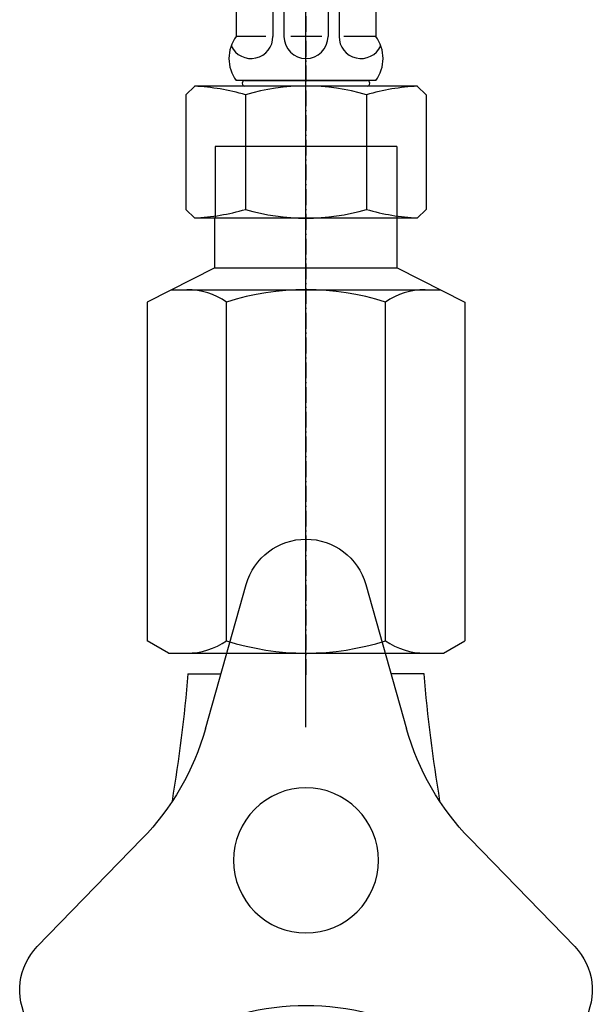
# Model space of a CAD drawing. Extents: x 15014 to 21457, y -12675 to 3690.
# Drawn here: x 18015 to 18071, y -6452 to -6357 of the extents above; entities that cross this region are included whole.
import ezdxf

# ---------------------------------------------------------------- set-up
doc = ezdxf.new("R2010")
doc.units = 0
doc.linetypes.add('ISO-10______', pattern=[2.3495, 1.524, -0.381, 0.0635, -0.381])
for name, color, linetype in [('0_03____', 7, 'CONTINUOUS'), ('0_18__', 7, 'CONTINUOUS'), ('1_5__', 7, 'CONTINUOUS'), ('__', 7, 'CONTINUOUS'), ('___________2D', 7, 'CONTINUOUS'), ('_______B__2D', 7, 'CONTINUOUS')]:
    doc.layers.add(name, color=color, linetype=linetype)

# ---------------------------------------------------------------- blocks, each defined once
blk = doc.blocks.new('____-43')
at = {"layer": '0_18__', "color": 17, "linetype": 'CONTINUOUS'}
for p, q in [((-1219.72, 3887.634), (-1223.667, 3873.691)), ((-1204.227, 3873.691), (-1208.174, 3887.634)), ((-1229.797, 3863.073), (-1239.899, 3852.683)), ((-1187.994, 3852.683), (-1198.096, 3863.073)), ((-1234.126, 3842.683), (-1220.077, 3846.237)), ((-1207.816, 3846.237), (-1193.767, 3842.683))]:
    blk.add_line(p, q, dxfattribs=at)
for centre, radius, start, end in [((-1213.947, 3886), 6, 15.80539, 164.19461), ((-1247.722, 3880.5), 25, 315.80539, 344.19461), ((-1180.172, 3880.5), 25, 195.80539, 224.19461), ((-1235.597, 3848.5), 6, 135.80539, 284.19461), ((-1192.296, 3848.5), 6, 255.80539, 44.19461), ((-1213.947, 3822), 25, 75.80539, 104.19461)]:
    blk.add_arc(centre, radius, start, end, dxfattribs=at)
blk = doc.blocks.new('____-44')
at = {"layer": '0_18__', "color": 17, "linetype": 'CONTINUOUS'}
blk.add_line((-1202.542, 3878.987), (-1205.726, 3878.987), dxfattribs=at)
blk.add_arc((-1053.458, 3891.409), 149.6, 184.76272, 189.49592, dxfattribs=at)
blk = doc.blocks.new('____-45')
at = {"layer": '0_18__', "color": 17, "linetype": 'CONTINUOUS'}
blk.add_line((-1225.352, 3878.987), (-1222.168, 3878.987), dxfattribs=at)
at = {"layer": '0_18__', "color": 17, "linetype": 'CONTINUOUS', "flags": 128}
blk.add_lwpolyline([(-1206.947, 3861), (-1206.981, 3860.314), (-1207.081, 3859.634), (-1207.248, 3858.968), (-1207.48, 3858.321), (-1207.773, 3857.7), (-1208.127, 3857.111), (-1208.536, 3856.559), (-1208.997, 3856.05), (-1209.506, 3855.589), (-1210.058, 3855.18), (-1210.647, 3854.827), (-1211.268, 3854.533), (-1211.915, 3854.301), (-1212.581, 3854.134), (-1213.261, 3854.034), (-1213.947, 3854), (-1214.633, 3854.034), (-1215.312, 3854.134), (-1215.979, 3854.301), (-1216.626, 3854.533), (-1217.247, 3854.827), (-1217.836, 3855.18), (-1218.388, 3855.589), (-1218.897, 3856.05), (-1219.358, 3856.559), (-1219.767, 3857.111), (-1220.12, 3857.7), (-1220.414, 3858.321), (-1220.645, 3858.968), (-1220.812, 3859.634), (-1220.913, 3860.314), (-1220.947, 3861), (-1220.913, 3861.686), (-1220.812, 3862.366), (-1220.645, 3863.032), (-1220.414, 3863.679), (-1220.12, 3864.3), (-1219.767, 3864.889), (-1219.358, 3865.441), (-1218.897, 3865.95), (-1218.388, 3866.411), (-1217.836, 3866.82), (-1217.247, 3867.173), (-1216.626, 3867.467), (-1215.979, 3867.699), (-1215.312, 3867.865), (-1214.633, 3867.966), (-1213.947, 3868), (-1213.261, 3867.966), (-1212.581, 3867.865), (-1211.915, 3867.699), (-1211.268, 3867.467), (-1210.647, 3867.173), (-1210.058, 3866.82), (-1209.506, 3866.411), (-1208.997, 3865.95), (-1208.536, 3865.441), (-1208.127, 3864.889), (-1207.773, 3864.3), (-1207.48, 3863.679), (-1207.248, 3863.032), (-1207.081, 3862.366), (-1206.981, 3861.686)], close=True, dxfattribs=at)
at = {"layer": '0_18__', "color": 17, "linetype": 'CONTINUOUS'}
blk.add_arc((-1374.435, 3891.409), 149.6, 350.50408, 355.23728, dxfattribs=at)
at = {"layer": '0_03____', "color": 17}
for name in ['____-43', '____-44']:
    blk.add_blockref(name, (0, 0), dxfattribs=at)
blk = doc.blocks.new('____-3')
at = {"layer": '0_03____', "color": 17}
blk.add_blockref('____-45', (1313.947, -3653.5), dxfattribs=at)
blk = doc.blocks.new('_____')
at = {"layer": '__', "color": 17}
blk.add_blockref('____-3', (0, 0), dxfattribs=at)
blk = doc.blocks.new('__________2D')
at = {"layer": '__', "color": 17, "xscale": -1}
blk.add_blockref('_____', (18236.14, -6782.081), dxfattribs=at)
blk.add_blockref('_____', (18236.14, -6782.081), dxfattribs=at)
blk = doc.blocks.new('____-15')
at = {"layer": '__', "color": 17, "linetype": 'CONTINUOUS'}
for p, q in [((-100, -116.888), (-100, -38.552)), ((-100, -78.519), (-100, -57.024)), ((-108.819, -72.553), (-108.819, -67.772)), ((-91.181, -72.553), (-91.181, -67.772)), ((-108.819, -72.553), (-115.336, -75.865)), ((-108.819, -72.553), (-91.181, -72.553)), ((-91.181, -72.553), (-84.664, -75.865)), ((-113.001, -74.678), (-86.999, -74.678)), ((-115.336, -75.865), (-115.336, -108.556)), ((-107.668, -108.556), (-107.668, -75.865)), ((-92.332, -108.556), (-92.332, -75.865)), ((-84.664, -75.865), (-84.664, -108.556)), ((-113.282, -109.742), (-115.336, -108.556)), ((-86.718, -109.742), (-84.664, -108.556)), ((-113.282, -109.742), (-86.718, -109.742))]:
    blk.add_line(p, q, dxfattribs=at)
for centre, radius, start, end in [((-111.502, -81.467), 6.789, 55.61575, 90), ((-100, -100.055), 25.377, 72.41205, 107.58795), ((-88.498, -81.467), 6.789, 90, 124.38425), ((-111.502, -102.953), 6.789, 270, 304.38425), ((-100, -84.365), 25.377, 252.41205, 287.58795), ((-88.498, -102.953), 6.789, 235.61575, 270)]:
    blk.add_arc(centre, radius, start, end, dxfattribs=at)
blk = doc.blocks.new('____-16')
at = {"layer": '1_5__', "color": 17, "linetype": 'ISO-10______'}
blk.add_line((-100, -10.104), (-100, -111.973), dxfattribs=at)
at = {"layer": '1_5__', "color": 17, "linetype": 'CONTINUOUS'}
for p, q in [((-106.747, -40.146), (-106.747, -50.24)), ((-103.188, -40.146), (-103.188, -50.24)), ((-102.125, -40.146), (-102.125, -50.24)), ((-97.875, -40.146), (-97.875, -50.24)), ((-96.812, -40.146), (-96.812, -50.24)), ((-93.253, -40.146), (-93.253, -50.24)), ((-103.875, -50.24), (-106.747, -50.24)), ((-98.457, -50.24), (-101.465, -50.24)), ((-93.253, -50.24), (-96.336, -50.24)), ((-111.597, -55.872), (-110.747, -55.022)), ((-89.253, -55.022), (-110.747, -55.022)), ((-93.253, -54.49), (-106.747, -54.49)), ((-105.897, -54.49), (-94.103, -54.49)), ((-88.403, -55.872), (-89.253, -55.022)), ((-111.597, -55.872), (-111.597, -66.922)), ((-105.844, -55.872), (-105.844, -66.922)), ((-94.156, -55.872), (-94.156, -66.922)), ((-88.403, -55.872), (-88.403, -66.922)), ((-91.234, -60.866), (-108.766, -60.866)), ((-108.766, -60.866), (-108.766, -67.772)), ((-91.234, -60.866), (-91.234, -67.772)), ((-111.597, -66.922), (-110.747, -67.772)), ((-88.403, -66.922), (-89.253, -67.772)), ((-89.253, -67.772), (-110.747, -67.772))]:
    blk.add_line(p, q, dxfattribs=at)
for centre, radius, start, end in [((-103.823, -52.365), 3.615, 143.99168, 216.00832), ((-105.313, -50.24), 2.125, 205.55732, 0), ((-100, -50.24), 2.125, 180, 0), ((-94.687, -50.24), 2.125, 180, 334.44268), ((-96.177, -52.365), 3.615, 323.99168, 36.00832), ((-111.688, -75.535), 20.513, 73.44821, 87.43031), ((-105.897, -54.756), 0.266, 90, 270), ((-100, -75.535), 20.513, 73.44821, 106.55179), ((-88.312, -75.535), 20.513, 92.56969, 106.55179), ((-94.103, -54.756), 0.266, 270, 90), ((-111.688, -47.259), 20.513, 272.56969, 286.55179), ((-100, -47.259), 20.513, 253.44821, 286.55179), ((-88.312, -47.259), 20.513, 253.44821, 267.43031)]:
    blk.add_arc(centre, radius, start, end, dxfattribs=at)
at = {"layer": '__', "color": 17}
blk.add_blockref('____-15', (0, 0), dxfattribs=at)
blk = doc.blocks.new('____-17')
at = {"layer": '__', "color": 17}
blk.add_blockref('____-16', (0, 0), dxfattribs=at)
blk = doc.blocks.new('______B__2D')
at = {"layer": '__', "color": 17}
blk.add_blockref('____-17', (18236.14, -6444.839), dxfattribs=at)

msp = doc.modelspace()

# ---------------------------------------------------------------- block references
at = {"layer": '___________2D'}
msp.add_blockref('__________2D', (-93.164, 136.384), dxfattribs=at)
at = {"layer": '_______B__2D'}
msp.add_blockref('______B__2D', (-93.164, 136.384), dxfattribs=at)

doc.saveas('drawing.dxf')
